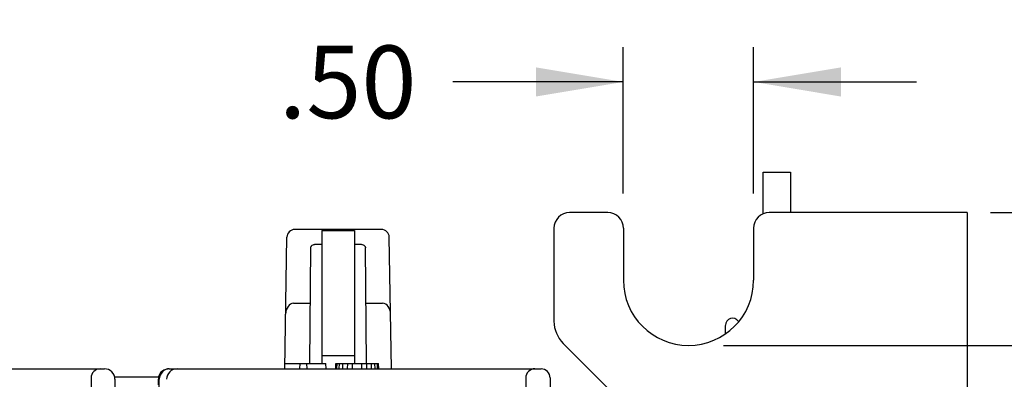
# Model space of a CAD drawing. Units: inches. Extents: x 0 to 17, y -0.3 to 11.
# Drawn here: x 4.8 to 6.9, y 2.7 to 3.4 of the extents above; entities that cross this region are included whole.
import ezdxf

# ---------------------------------------------------------------- set-up
doc = ezdxf.new("R2010")
doc.units = ezdxf.units.IN
doc.header["$LTSCALE"] = 0.935
doc.header["$MEASUREMENT"] = 0
doc.layers.get('0').update_dxf_attribs({"linetype": 'CONTINUOUS'})
doc.styles.get("Standard").update_dxf_attribs({"font": 'txt', "width": 0.8})
doc.dimstyles.new('DIMSTYLE_1', dxfattribs={"dimtxt": 0.15625, "dimasz": 0.1875, "dimexe": 0.075, "dimexo": 0.075, "dimgap": 0.078125, "dimtad": 0, "dimtih": 1, "dimtoh": 1, "dimlfac": 1.785714, "dimzin": 4, "dimdsep": 46, "dimtxsty": 'STANDARD', "dimblk": '_FILLED', "dimblk1": '_FILLED', "dimblk2": '_FILLED', "dimcen": 0.09, "dimadec": 0, "dimazin": 0, "dimtp": 0.05, "dimtm": 0.05, "dimtfac": 1, "dimtofl": 0, "dimtmove": 0, "dimatfit": 3, "dimldrblk": '_FILLED', "dimfxl": 1, "dimtolj": 1, "dimtzin": 4, "dimarcsym": 0})

# ---------------------------------------------------------------- blocks, each defined once
blk = doc.blocks.new('_FILLED')
at = {"color": 0, "linetype": 'BYBLOCK'}
blk.add_solid([(0, 0), (-1, 0.167), (-1, -0.167)], dxfattribs=at)
blk = doc.blocks.new('*D8')
at = {"color": 2, "linetype": 'CONTINUOUS'}
for p, q in [((6.0534, 3.0646), (6.0534, 3.3793)), ((6.3334, 3.0646), (6.3334, 3.3793)), ((6.0534, 3.3043), (5.6869, 3.3043)), ((6.3334, 3.3043), (6.6834, 3.3043))]:
    blk.add_line(p, q, dxfattribs=at)
at = {"color": 2, "linetype": 'CONTINUOUS', "xscale": 0.1875, "yscale": 0.1875, "zscale": 0.1875}
blk.add_blockref('_FILLED', (6.0534, 3.3043), dxfattribs=at)
at = {"color": 2, "linetype": 'CONTINUOUS', "xscale": 0.1875, "yscale": 0.1875, "zscale": 0.1875, "rotation": 180}
blk.add_blockref('_FILLED', (6.3334, 3.3043), dxfattribs=at)
at = {"color": 2, "linetype": 'CONTINUOUS', "insert": (5.6088, 3.3824), "char_height": 0.15625, "width": 0.375, "attachment_point": 3, "line_spacing_factor": 0.9}
blk.add_mtext('.50', dxfattribs=at)
blk = doc.blocks.new('*D9')
at = {"color": 2, "linetype": 'CONTINUOUS'}
for p, q in [((7.0315, 3.0232), (7.0315, 3.3601)), ((7.0315, 3.3601), (7.2034, 3.3601)), ((6.8427, 3.0232), (7.1065, 3.0232)), ((6.2684, 2.7376), (7.1065, 2.7376)), ((7.0315, 2.7376), (7.0315, 2.3876))]:
    blk.add_line(p, q, dxfattribs=at)
at = {"color": 2, "linetype": 'CONTINUOUS', "xscale": 0.1875, "yscale": 0.1875, "zscale": 0.1875}
for p, rotation in [((7.0315, 3.0232), 270), ((7.0315, 2.7376), 90)]:
    blk.add_blockref('_FILLED', p, dxfattribs=dict(at, rotation=rotation))
at = {"color": 2, "linetype": 'CONTINUOUS', "insert": (7.2815, 3.4383), "char_height": 0.15625, "width": 0.375, "attachment_point": 1, "line_spacing_factor": 0.9}
blk.add_mtext('.51', dxfattribs=at)
blk = doc.blocks.new('*D10')
at = {"color": 2, "linetype": 'CONTINUOUS'}
for p, q in [((6.8809, 3.0232), (7.4241, 3.0232)), ((7.3491, 3.0232), (7.3491, 2.1631)), ((7.3491, 0.9906), (7.3491, 1.8506)), ((6.7667, 0.9906), (7.4241, 0.9906))]:
    blk.add_line(p, q, dxfattribs=at)
at = {"color": 2, "linetype": 'CONTINUOUS', "xscale": 0.1875, "yscale": 0.1875, "zscale": 0.1875}
for p, rotation in [((7.3491, 3.0232), 90), ((7.3491, 0.9906), 270)]:
    blk.add_blockref('_FILLED', p, dxfattribs=dict(at, rotation=rotation))
at = {"color": 2, "linetype": 'CONTINUOUS', "insert": (7.3491, 2.085), "char_height": 0.15625, "width": 0.5, "attachment_point": 2, "line_spacing_factor": 0.9}
blk.add_mtext('3.63', dxfattribs=at)

msp = doc.modelspace()

# ---------------------------------------------------------------- linework, layer by layer
at = {"color": 7, "linetype": 'CONTINUOUS'}
for p, q in [((6.35414, 3.11038), (6.41294, 3.11038)), ((6.35414, 3.02024), (6.35414, 3.11038)), ((6.41294, 3.11038), (6.41294, 3.02317)), ((5.53341, 2.98687), (5.34729, 2.98687)), ((5.40535, 2.98483), (5.40535, 2.69837)), ((5.40535, 2.98483), (5.47535, 2.98483)), ((5.47535, 2.98483), (5.47535, 2.69837)), ((5.32555, 2.68717), (5.33049, 2.97036)), ((5.55515, 2.68717), (5.55021, 2.97036)), ((5.37941, 2.69837), (5.38158, 2.94742)), ((5.39276, 2.95532), (5.40535, 2.95532)), ((5.47535, 2.95532), (5.48794, 2.95532)), ((5.50129, 2.69836), (5.49912, 2.94742)), ((5.3446, 2.82831), (5.38054, 2.82831)), ((5.50016, 2.82831), (5.5361, 2.82831)), ((6.27294, 2.76361), (6.27294, 2.78064)), ((5.40535, 2.71561), (5.47535, 2.71561)), ((5.32575, 2.69837), (5.41429, 2.69837)), ((5.35822, 2.68717), (5.35861, 2.69837)), ((5.37362, 2.68717), (5.37323, 2.69837)), ((5.41468, 2.68717), (5.41429, 2.69837)), ((5.43522, 2.68717), (5.43576, 2.69837)), ((5.43576, 2.69837), (5.52723, 2.69837)), ((5.43778, 2.68717), (5.43814, 2.69837)), ((5.44292, 2.68717), (5.4432, 2.69837)), ((5.45062, 2.68717), (5.45082, 2.69837)), ((5.46088, 2.68717), (5.46102, 2.69837)), ((5.47115, 2.68717), (5.4712, 2.69837)), ((5.49168, 2.68717), (5.49163, 2.69837)), ((5.50195, 2.68717), (5.50181, 2.69837)), ((5.51222, 2.68717), (5.51202, 2.69837)), ((5.51992, 2.68717), (5.51963, 2.69837)), ((5.52505, 2.68717), (5.52469, 2.69837)), ((5.52762, 2.68717), (5.52723, 2.69837)), ((3.91305, 2.68717), (4.93821, 2.68717)), ((4.9093, 2.66765), (4.90863, 2.51357)), ((5.05471, 2.66918), (4.96061, 2.66918)), ((5.07629, 2.68717), (5.07394, 2.68705)), ((5.07629, 2.68717), (5.87659, 2.68717)), ((5.84369, 2.66743), (5.84999, 1.78725)), ((5.89619, 2.66757), (5.89619, 1.05757)), ((4.96061, 2.66487), (4.96127, 2.51357)), ((5.05458, 2.65238), (5.05434, 2.66468)), ((5.0567, 2.51357), (5.0561, 2.66468))]:
    msp.add_line(p, q, dxfattribs=at)
at = {"color": 3, "linetype": 'CONTINUOUS'}
for p, q in [((6.01984, 3.02317), (5.93799, 3.02317)), ((6.7923, 3.02317), (6.36704, 3.02317)), ((6.7923, 3.02317), (6.7923, 1.72957)), ((5.90439, 2.98957), (5.90439, 2.78948)), ((6.05344, 2.98957), (6.05344, 2.87757)), ((6.33344, 2.98957), (6.33344, 2.87757)), ((5.92407, 2.74197), (6.07679, 2.58925))]:
    msp.add_line(p, q, dxfattribs=at)
at = {"color": 7, "linetype": 'CONTINUOUS'}
msp.add_lwpolyline([(5.07394, 2.68705), (5.06557, 2.68444), (5.05957, 2.67971), (5.05622, 2.67481), (5.05468, 2.67092), (5.05425, 2.66918)], dxfattribs=at)
at = {"color": 3, "linetype": 'CONTINUOUS'}
for centre, radius, start, end in [((5.93799, 2.98957), 0.0336, 90, 180), ((6.01984, 2.98957), 0.0336, 0, 90), ((6.36704, 2.98957), 0.0336, 90, 180), ((6.19344, 2.87757), 0.14, 180, 360), ((5.97159, 2.78948), 0.0672, 180, 225)]:
    msp.add_arc(centre, radius, start, end, dxfattribs=at)
at = {"color": 7, "linetype": 'CONTINUOUS'}
for centre, radius, start, end in [((5.34729, 2.97007), 0.0168, 90.00016, 179), ((5.53341, 2.97007), 0.0168, 1, 89.99994), ((6.28806, 2.78089), 0.01512, 33.62464, 180), ((4.9289, 2.66757), 0.0196, 90, 179.75), ((4.93821, 2.66477), 0.0224, 0.25, 90), ((5.07848, 2.66479), 0.02238, 90.05471, 180.2904), ((5.09426, 2.66477), 0.0224, 90, 180.5), ((5.86329, 2.66757), 0.0196, 90, 180.41), ((5.87659, 2.66757), 0.0196, 0, 90)]:
    msp.add_arc(centre, radius, start, end, dxfattribs=at)
for centre, major_axis, ratio, start_param, end_param in [((5.3444, 2.80459), (0.00039, 0.02372), 0.7080284, 0.0117427, 1.569569), ((5.5363, 2.80459), (-0.00039, 0.02372), 0.7080284, -1.569569, -0.0117427), ((5.07674, 2.66477), (-0.01604, 0.01588), 0.9849532, 0.5901407, 0.7922638)]:
    msp.add_ellipse(centre, major_axis=major_axis, ratio=ratio, start_param=start_param, end_param=end_param, dxfattribs=at)
for points, knots in [([(5.38158, 2.94742), (5.38159, 2.94793), (5.38174, 2.94896), (5.38237, 2.95043), (5.38339, 2.9518), (5.38529, 2.95346), (5.38777, 2.95461), (5.39054, 2.95521), (5.39202, 2.95532), (5.39276, 2.95532)], [0, 0, 0, 0, 0.1004794, 0.2052104, 0.316881, 0.4373174, 0.7052451, 0.8511015, 1, 1, 1, 1]), ([(5.48794, 2.95532), (5.48868, 2.95532), (5.49016, 2.95521), (5.49293, 2.95461), (5.49541, 2.95346), (5.49731, 2.9518), (5.49833, 2.95043), (5.49896, 2.94896), (5.49911, 2.94793), (5.49912, 2.94742)], [0, 0, 0, 0, 0.1488984, 0.2947548, 0.5626825, 0.683119, 0.7947896, 0.8995206, 1, 1, 1, 1])]:
    msp.add_open_spline(points, degree=3, knots=knots, dxfattribs=at)

# ---------------------------------------------------------------- dimensions: what is measured, and where the dimension line sits
at = {"color": 2, "linetype": 'CONTINUOUS'}
for base, p1, p2, angle, picture, middle in [((7.03152, 2.73757), (6.76769, 3.02317), (6.19344, 2.73757), 270, '*D9', (7.46902, 3.36014)), ((7.34912, 3.02317), (6.69173, 0.99059), (6.80594, 3.02317), 90, '*D10', (7.34912, 2.00688))]:
    dim = msp.add_linear_dim(base=base, p1=p1, p2=p2, angle=angle, dimstyle='DIMSTYLE_1', dxfattribs=at)
    dim.commit()
    dim.dimension.update_dxf_attribs({"geometry": picture, "text_midpoint": middle, "dimtype": 160})
dim = msp.add_linear_dim(base=(6.33344, 3.30425), p1=(6.05344, 2.98957), p2=(6.33344, 2.98957), dimstyle='DIMSTYLE_1', dxfattribs=at)
dim.commit()
dim.dimension.update_dxf_attribs({"geometry": '*D8', "text_midpoint": (5.4213, 3.30425), "dimtype": 160})

doc.saveas('drawing.dxf')
